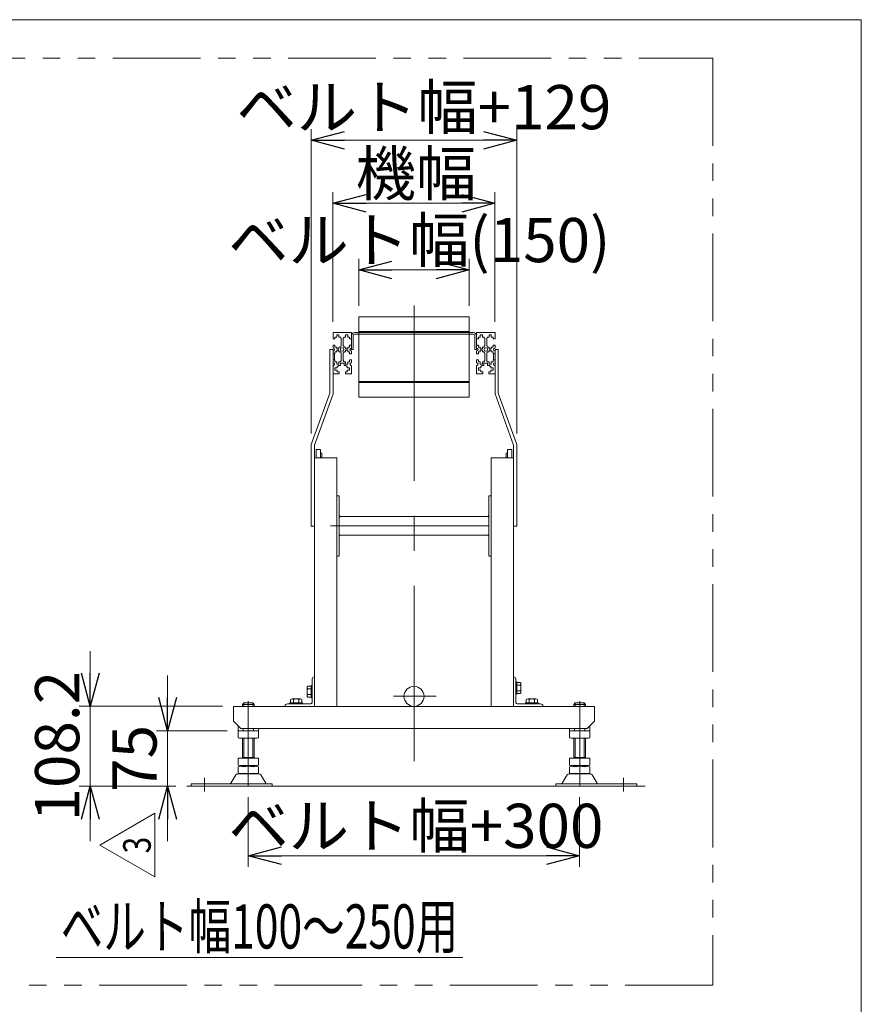
# Model space of a CAD drawing. Units: millimetres. Extents: x -2955 to 2955, y -2027 to 2027.
# Drawn here: x 1812 to 2955, y 690 to 2027 of the extents above; entities that cross this region are included whole.
import ezdxf
from ezdxf.enums import TextEntityAlignment as Align

# ---------------------------------------------------------------- set-up
doc = ezdxf.new("R2010")
doc.units = ezdxf.units.MM
doc.header["$LTSCALE"] = 3.75
doc.linetypes.add('CENTERX2', pattern=[101.6, 63.5, -12.7, 12.7, -12.7])
doc.linetypes.add('PHANTOM', pattern=[63.5, 31.75, -6.35, 6.35, -6.35, 6.35, -6.35])
doc.layers.add('ZUWAKU', color=7, linetype='Continuous')
doc.styles.add('dcStyle0', font='ＭＳ Ｐゴシック', dxfattribs={"width": 0.75})
doc.styles.add('dcStyle1', font='txt.shx', dxfattribs={"width": 1.411111, "bigfont": 'bigfont'})
doc.dimstyles.new('dc_Rotated', dxfattribs={"dimtxt": 60, "dimasz": 45.000029, "dimexe": 15, "dimexo": 15, "dimgap": 15, "dimtad": 3, "dimdsep": 46, "dimtxsty": 'dcStyle0', "dimblk1": 'OPEN30', "dimblk2": 'OPEN30', "dimsah": 1, "dimcen": 0.09, "dimclrd": 2, "dimclre": 2, "dimclrt": 2, "dimadec": 0, "dimazin": 2, "dimtfac": 1, "dimtdec": 4, "dimtmove": 0, "dimatfit": 3, "dimfxl": 1, "dimarcsym": 1})

# ---------------------------------------------------------------- blocks, each defined once
blk = doc.blocks.new('_OPEN30')
at = {"color": 0, "linetype": 'ByBlock', "lineweight": -2}
for p, q in [((-1, 0.267949), (0, 0)), ((0, 0), (-1, -0.267949)), ((0, 0), (-1, 0))]:
    blk.add_line(p, q, dxfattribs=at)
blk = doc.blocks.new('*D1')
at = {"color": 2, "linetype": 'Continuous', "lineweight": 13}
for p, q in [((2208, 1464.9), (2208, 1878.2)), ((2487, 1464.9), (2487, 1878.2)), ((2208, 1863.2), (2487, 1863.2))]:
    blk.add_line(p, q, dxfattribs=at)
at = {"color": 2, "xscale": 45.00004211422929, "yscale": 44.99984052335464}
for p, rotation in [((2208, 1863.2), 180), ((2487, 1863.2), 360)]:
    blk.add_blockref('_OPEN30', p, dxfattribs=dict(at, rotation=rotation))
at = {"color": 2, "insert": (2361, 1878.2), "char_height": 60, "width": 480, "attachment_point": 8, "style": 'dcStyle0'}
blk.add_mtext('\\T1.00;ベルト幅+129', dxfattribs=at)
blk = doc.blocks.new('*D16')
at = {"color": 2, "linetype": 'Continuous', "lineweight": 13}
for p, q in [((2122.5, 971.3), (2122.5, 876.8)), ((2572.5, 971.3), (2572.5, 876.8)), ((2122.5, 891.8), (2572.5, 891.8))]:
    blk.add_line(p, q, dxfattribs=at)
at = {"color": 2, "xscale": 45.00004211422929, "yscale": 44.99984052335464}
for p, rotation in [((2122.5, 891.8), 180), ((2572.5, 891.8), 360)]:
    blk.add_blockref('_OPEN30', p, dxfattribs=dict(at, rotation=rotation))
at = {"color": 2, "insert": (2350.2, 902.3), "char_height": 60, "width": 525, "attachment_point": 8, "style": 'dcStyle0'}
blk.add_mtext('\\T1.00;ベルト幅+300', dxfattribs=at)
blk = doc.blocks.new('*D20')
at = {"color": 2, "linetype": 'Continuous', "lineweight": 13}
for p, q in [((2272.5, 1638.5), (2272.5, 1702.2)), ((2422.5, 1638.5), (2422.5, 1702.2)), ((2272.5, 1687.2), (2422.5, 1687.2))]:
    blk.add_line(p, q, dxfattribs=at)
at = {"color": 2, "xscale": 45.00004211422929, "yscale": 44.99984052335464}
for p, rotation in [((2272.5, 1687.2), 180), ((2422.5, 1687.2), 360)]:
    blk.add_blockref('_OPEN30', p, dxfattribs=dict(at, rotation=rotation))
at = {"color": 2, "insert": (2354.8, 1697.7), "char_height": 60, "width": 318.75, "attachment_point": 8, "style": 'dcStyle0'}
blk.add_mtext('\\T1.00;ベルト幅(150)', dxfattribs=at)
blk = doc.blocks.new('*D21')
at = {"color": 2, "linetype": 'Continuous', "lineweight": 13}
for p, q in [((2237.5, 1616.6), (2237.5, 1792.6)), ((2457.5, 1616.6), (2457.5, 1792.6)), ((2237.5, 1777.6), (2457.5, 1777.6))]:
    blk.add_line(p, q, dxfattribs=at)
at = {"color": 2, "xscale": 45.00004211422929, "yscale": 44.99984052335464}
for p, rotation in [((2237.5, 1777.6), 180), ((2457.5, 1777.6), 360)]:
    blk.add_blockref('_OPEN30', p, dxfattribs=dict(at, rotation=rotation))
at = {"color": 2, "insert": (2350.2, 1788.1), "char_height": 60, "width": 225, "attachment_point": 8, "style": 'dcStyle0'}
blk.add_mtext('\\T1.00;機幅', dxfattribs=at)
blk = doc.blocks.new('DC_GROUP_W_MB2S_HS_S_040_3_1')
at = {"color": 4, "linetype": 'Continuous', "lineweight": 13}
for p, q in [((2245.7, 1353.5), (2245.8, 1353.6)), ((2245.7, 1353.3), (2245.9, 1353.5)), ((2245.7, 1353.4), (2245.8, 1353.5)), ((2245.7, 1353.5), (2245.8, 1353.5)), ((2245.7, 1353.1), (2246, 1353.4)), ((2245.7, 1353.2), (2245.9, 1353.4)), ((2245.7, 1353.3), (2245.9, 1353.4)), ((2245.7, 1352.9), (2246.1, 1353.3)), ((2245.7, 1353), (2246.1, 1353.3)), ((2245.7, 1353.1), (2246, 1353.3)), ((2245.7, 1352.7), (2246.2, 1353.2)), ((2245.7, 1352.8), (2246.2, 1353.2)), ((2245.7, 1352.8), (2246.1, 1353.2)), ((2245.7, 1352.5), (2246.3, 1353.1)), ((2245.7, 1352.6), (2246.3, 1353.1)), ((2245.7, 1352.6), (2246.2, 1353.1)), ((2245.7, 1352.3), (2246.4, 1353)), ((2245.7, 1352.4), (2246.3, 1353)), ((2245.7, 1352.1), (2246.5, 1352.9)), ((2245.7, 1352.2), (2246.4, 1352.9)), ((2245.7, 1352.3), (2246.4, 1352.9)), ((2245.8, 1352.1), (2246.5, 1352.8)), ((2245.9, 1352.1), (2246.6, 1352.8)), ((2245.9, 1352.1), (2246.5, 1352.8)), ((2246, 1352.1), (2246.6, 1352.7)), ((2246.1, 1352.1), (2246.7, 1352.7)), ((2246.1, 1352.1), (2246.7, 1352.7)), ((2246.2, 1352.1), (2246.7, 1352.6)), ((2246.3, 1352.1), (2246.8, 1352.6)), ((2246.4, 1352.1), (2246.8, 1352.6)), ((2246.4, 1352.1), (2246.8, 1352.5)), ((2246.5, 1352.1), (2246.9, 1352.5)), ((2246.6, 1352.1), (2246.9, 1352.5)), ((2246.6, 1352.1), (2246.9, 1352.4)), ((2246.7, 1352.1), (2247, 1352.4)), ((2246.8, 1352.1), (2247, 1352.3)), ((2246.8, 1352.1), (2247, 1352.3)), ((2246.9, 1352.1), (2247.1, 1352.3)), ((2247, 1352.1), (2247.1, 1352.2)), ((2247.1, 1352.1), (2247.1, 1352.2)), ((2247.1, 1352.1), (2247.2, 1352.2)), ((2247.2, 1352.1), (2247.2, 1352.1))]:
    blk.add_line(p, q, dxfattribs=at)
blk = doc.blocks.new('DC_GROUP_W_MB2S_HS_S_040_3_2')
at = {"color": 4, "linetype": 'Continuous', "lineweight": 13}
for p, q in [((2447.9, 1352.1), (2449.3, 1353.6)), ((2448, 1352.1), (2449.3, 1353.5)), ((2448, 1352.1), (2449.3, 1353.4)), ((2448.1, 1352.1), (2449.3, 1353.4)), ((2448.2, 1352.1), (2449.3, 1353.3)), ((2448.2, 1352.1), (2449.3, 1353.2)), ((2448.3, 1352.1), (2449.3, 1353.2)), ((2448.4, 1352.1), (2449.3, 1353.1)), ((2448.4, 1352.1), (2449.3, 1353)), ((2448.5, 1352.1), (2449.3, 1352.9)), ((2448.6, 1352.1), (2449.3, 1352.9)), ((2448.7, 1352.1), (2449.3, 1352.8)), ((2448.7, 1352.1), (2449.3, 1352.7)), ((2448.8, 1352.1), (2449.3, 1352.7)), ((2448.9, 1352.1), (2449.3, 1352.6)), ((2448.9, 1352.1), (2449.3, 1352.5)), ((2449, 1352.1), (2449.3, 1352.4)), ((2449.1, 1352.1), (2449.3, 1352.4)), ((2449.2, 1352.1), (2449.3, 1352.3)), ((2449.2, 1352.1), (2449.3, 1352.2)), ((2449.3, 1352.1), (2449.3, 1352.2))]:
    blk.add_line(p, q, dxfattribs=at)
blk = doc.blocks.new('DC_GROUP_W_MB2S_HS_S_040_3_3')
at = {"color": 4, "linetype": 'Continuous', "lineweight": 13}
for p, q in [((2447.8, 1327.1), (2447.8, 1327.1)), ((2447.9, 1327), (2448.1, 1327.1)), ((2447.9, 1327), (2448, 1327.1)), ((2447.9, 1327.1), (2447.9, 1327.1)), ((2448, 1326.9), (2448.3, 1327.1)), ((2448, 1326.9), (2448.2, 1327.1)), ((2448, 1327), (2448.1, 1327.1)), ((2448.1, 1326.8), (2448.4, 1327.1)), ((2448.1, 1326.9), (2448.3, 1327.1)), ((2448.2, 1326.7), (2448.6, 1327.1)), ((2448.2, 1326.8), (2448.5, 1327.1)), ((2448.2, 1326.8), (2448.5, 1327.1)), ((2448.3, 1326.6), (2448.8, 1327.1)), ((2448.3, 1326.7), (2448.8, 1327.1)), ((2448.3, 1326.7), (2448.7, 1327.1)), ((2448.4, 1326.5), (2449, 1327.1)), ((2448.4, 1326.6), (2449, 1327.1)), ((2448.4, 1326.6), (2448.9, 1327.1)), ((2448.5, 1326.5), (2449.1, 1327.1)), ((2448.5, 1326.4), (2449.2, 1327.1)), ((2448.5, 1326.4), (2449.3, 1327.1)), ((2448.6, 1326.4), (2449.3, 1327.1)), ((2448.6, 1326.3), (2449.3, 1327.1)), ((2448.7, 1326.3), (2449.3, 1327)), ((2448.7, 1326.3), (2449.3, 1326.9)), ((2448.7, 1326.2), (2449.3, 1326.8)), ((2448.8, 1326.2), (2449.3, 1326.8)), ((2448.8, 1326.2), (2449.3, 1326.7)), ((2448.8, 1326.1), (2449.3, 1326.6)), ((2448.9, 1326.1), (2449.3, 1326.6)), ((2448.9, 1326.1), (2449.3, 1326.5)), ((2448.9, 1326), (2449.3, 1326.4)), ((2449, 1326), (2449.3, 1326.4)), ((2449, 1326), (2449.3, 1326.3)), ((2449, 1325.9), (2449.3, 1326.2)), ((2449.1, 1325.9), (2449.3, 1326.1)), ((2449.1, 1325.8), (2449.3, 1326.1)), ((2449.1, 1325.8), (2449.3, 1326)), ((2449.2, 1325.8), (2449.3, 1325.9)), ((2449.2, 1325.7), (2449.3, 1325.9)), ((2449.3, 1325.7), (2449.3, 1325.8)), ((2449.3, 1325.7), (2449.3, 1325.7)), ((2449.3, 1325.6), (2449.3, 1325.6))]:
    blk.add_line(p, q, dxfattribs=at)
blk = doc.blocks.new('DC_GROUP_W_MB2S_HS_S_040_3_4')
at = {"color": 4, "linetype": 'Continuous', "lineweight": 13}
for p, q in [((2245.7, 1325.8), (2247.1, 1327.1)), ((2245.7, 1325.8), (2247, 1327.1)), ((2245.7, 1325.9), (2247, 1327.1)), ((2245.7, 1326), (2246.9, 1327.1)), ((2245.7, 1326), (2246.8, 1327.1)), ((2245.7, 1326.1), (2246.7, 1327.1)), ((2245.7, 1326.2), (2246.7, 1327.1)), ((2245.7, 1326.3), (2246.6, 1327.1)), ((2245.7, 1326.3), (2246.5, 1327.1)), ((2245.7, 1326.4), (2246.5, 1327.1)), ((2245.7, 1326.5), (2246.4, 1327.1)), ((2245.7, 1326.5), (2246.3, 1327.1)), ((2245.7, 1326.6), (2246.2, 1327.1)), ((2245.7, 1326.7), (2246.2, 1327.1)), ((2245.7, 1326.8), (2246.1, 1327.1)), ((2245.7, 1326.8), (2246, 1327.1)), ((2245.7, 1326.9), (2246, 1327.1)), ((2245.7, 1327), (2245.9, 1327.1)), ((2245.7, 1327), (2245.8, 1327.1)), ((2245.7, 1327.1), (2245.7, 1327.1)), ((2245.7, 1325.7), (2247.2, 1327.1))]:
    blk.add_line(p, q, dxfattribs=at)
blk = doc.blocks.new('*D45')
at = {"color": 2, "linetype": 'Continuous', "lineweight": 13}
for p, q in [((2012.9, 1136.4), (2012.9, 1061.4)), ((2093.7, 1061.4), (1997.9, 1061.4)), ((2012.9, 986.4), (2012.9, 1061.4)), ((2024.1, 986.4), (1997.9, 986.4)), ((2012.9, 911.4), (2012.9, 986.4))]:
    blk.add_line(p, q, dxfattribs=at)
at = {"color": 2, "xscale": 45.00004211422929, "yscale": 44.99984052335464}
for p, rotation in [((2012.9, 1061.4), 270), ((2012.9, 986.4), 90)]:
    blk.add_blockref('_OPEN30', p, dxfattribs=dict(at, rotation=rotation))
at = {"color": 2, "insert": (1997.9, 1023.9), "char_height": 60, "width": 150, "attachment_point": 8, "rotation": 90, "style": 'dcStyle0'}
blk.add_mtext('\\T1.00;75', dxfattribs=at)
blk = doc.blocks.new('DC_IMAGEDIMGROUP_6')
at = {"color": 2, "linetype": 'Continuous', "lineweight": 13}
for p, q in [((1907.9, 1169.6), (1907.9, 1094.6)), ((2087.5, 1094.6), (1892.9, 1094.6)), ((1907.9, 986.4), (1907.9, 1094.6)), ((2024.1, 986.4), (1892.9, 986.4)), ((1907.9, 911.4), (1907.9, 986.4))]:
    blk.add_line(p, q, dxfattribs=at)
at = {"color": 2, "xscale": 45.00004211422929, "yscale": 44.99984052335464}
for p, rotation in [((1907.9, 1094.6), 270), ((1907.9, 986.4), 90)]:
    blk.add_blockref('_OPEN30', p, dxfattribs=dict(at, rotation=rotation))
at = {"color": 2, "insert": (1892.9, 1040.5), "char_height": 60, "width": 262.5, "attachment_point": 8, "rotation": 90, "style": 'dcStyle0'}
blk.add_mtext('\\T1.00;108.2', dxfattribs=at)
blk = doc.blocks.new('DC_GROUP_W_MB2S_HS_S_040_3_20')
at = {"color": 2, "linetype": 'Continuous', "lineweight": 13}
for p, q in [((1920.7, 906.2), (1995.7, 949.5)), ((1995.7, 949.5), (1995.7, 862.9)), ((1995.7, 862.9), (1920.7, 906.2))]:
    blk.add_line(p, q, dxfattribs=at)
at = {"color": 2, "style": 'dcStyle1', "width": 0.741176}
blk.add_text('3', height=37.5, rotation=90, dxfattribs=at).set_placement((1990, 894.9), (1990, 917.4), align=Align.FIT)
blk = doc.blocks.new('DC_GROUP_W_MB2S_HS_S_040_3_19')
at = {"linetype": 'Continuous'}
blk.add_blockref('DC_GROUP_W_MB2S_HS_S_040_3_20', (0, 0), dxfattribs=at)
blk = doc.blocks.new('DC_GROUP_W_MB2S_HS_S_040_3_21')
at = {"color": 2, "linetype": 'Continuous', "lineweight": 13}
blk.add_line((1861.7, 753.7), (2413.7, 753.7), dxfattribs=at)
at = {"color": 2, "style": 'dcStyle0', "width": 0.720288}
blk.add_text('ベルト幅100～250用', height=60, dxfattribs=at).set_placement((1867.7, 765.7), (2407.7, 765.7), align=Align.FIT)
blk = doc.blocks.new('DC_GROUP_W_MB2S_HS_S_040_3_5')
at = {"layer": 'ZUWAKU', "color": 7, "linetype": 'Continuous', "lineweight": 13}
for p, q in [((2955, 2026.9), (-2955, 2026.9)), ((2955, -1993.1), (2955, 2026.9))]:
    blk.add_line(p, q, dxfattribs=at)

msp = doc.modelspace()

# ---------------------------------------------------------------- linework, layer by layer
at = {"color": 140, "linetype": 'PHANTOM', "lineweight": 13}
for p, q in [((1462.311838, 1974.660988), (2753.512439, 1974.660988)), ((2753.512439, 1974.660988), (2753.512439, 715.833659)), ((2272.533949, 1602.120162), (2272.533949, 1535.821432)), ((2422.533949, 1602.120162), (2422.533949, 1535.821432)), ((2753.512439, 715.833659), (1462.311838, 715.833659))]:
    msp.add_line(p, q, dxfattribs=at)
at = {"color": 3, "linetype": 'CENTERX2', "lineweight": 13}
for p, q in [((2347.533949, 1639.048163), (2347.533949, 973.675818)), ((2449.333949, 1339.620162), (2233.903453, 1339.620162)), ((2122.533949, 1101.418123), (2122.533949, 986.306346)), ((2319.794846, 1108.16711), (2377.416907, 1108.16711)), ((2572.533949, 1101.418123), (2572.533949, 986.306346)), ((2063.033949, 997.384222), (2063.033949, 978.862364)), ((2632.033949, 997.384222), (2632.033949, 978.862364))]:
    msp.add_line(p, q, dxfattribs=at)
at = {"color": 3, "linetype": 'Continuous', "lineweight": 13}
for p, q in [((2272.533949, 1603.520162), (2272.533949, 1623.520162)), ((2272.533949, 1623.520162), (2422.533949, 1623.520162)), ((2422.533949, 1623.520162), (2422.533949, 1603.520162)), ((2272.533949, 1602.120162), (2267.133949, 1602.120162)), ((2272.533949, 1603.520162), (2272.533949, 1602.120162)), ((2422.533949, 1603.520162), (2272.533949, 1603.520162)), ((2422.533949, 1602.120162), (2272.533949, 1602.120162)), ((2422.533949, 1602.120162), (2422.533949, 1603.520162)), ((2272.533949, 1535.821432), (2422.533949, 1535.821432)), ((2272.533949, 1535.821432), (2272.533949, 1534.421432)), ((2272.533949, 1534.421432), (2422.533949, 1534.421432)), ((2272.533949, 1534.421432), (2272.533949, 1514.421432)), ((2422.533949, 1534.421432), (2422.533949, 1535.821432)), ((2422.533949, 1514.421432), (2422.533949, 1534.421432)), ((2272.533949, 1514.421432), (2422.533949, 1514.421432)), ((2209.333949, 1123.06711), (2207.733949, 1123.06711)), ((2207.733949, 1123.06711), (2207.733949, 1106.06711)), ((2487.333949, 1128.06711), (2485.733949, 1128.06711)), ((2487.333949, 1111.06711), (2487.333949, 1128.06711)), ((2491.855362, 1127.07211), (2487.333949, 1127.07211)), ((2491.855362, 1123.31961), (2487.333949, 1123.31961)), ((2492.633949, 1113.93836), (2492.633949, 1125.19586)), ((2202.433949, 1120.19586), (2202.433949, 1108.93836)), ((2207.733949, 1122.07211), (2203.212536, 1122.07211)), ((2207.733949, 1118.31961), (2203.212536, 1118.31961)), ((2207.733949, 1110.81461), (2203.212536, 1110.81461)), ((2485.733949, 1111.06711), (2487.333949, 1111.06711)), ((2491.855362, 1115.81461), (2487.333949, 1115.81461)), ((2487.333949, 1112.06211), (2491.855362, 1112.06211)), ((2114.533949, 1097.16711), (2130.533949, 1097.16711)), ((2116.533949, 1094.56711), (2116.533949, 1099.16711)), ((2128.533949, 1099.16711), (2128.533949, 1094.56711)), ((2179.033949, 1099.36711), (2179.033949, 1097.76711)), ((2196.033949, 1099.36711), (2179.033949, 1099.36711)), ((2180.028949, 1103.888523), (2180.028949, 1099.36711)), ((2193.162699, 1104.66711), (2181.905199, 1104.66711)), ((2183.781449, 1103.888523), (2183.781449, 1099.36711)), ((2191.286449, 1103.888523), (2191.286449, 1099.36711)), ((2195.038949, 1099.36711), (2195.038949, 1103.888523)), ((2196.033949, 1097.76711), (2196.033949, 1099.36711)), ((2203.212536, 1107.06211), (2207.733949, 1107.06211)), ((2207.733949, 1106.06711), (2209.333949, 1106.06711)), ((2499.033949, 1099.36711), (2499.033949, 1097.76711)), ((2516.033949, 1099.36711), (2499.033949, 1099.36711)), ((2500.028949, 1103.888523), (2500.028949, 1099.36711)), ((2513.162699, 1104.66711), (2501.905199, 1104.66711)), ((2503.781449, 1099.36711), (2503.781449, 1103.888523)), ((2511.286449, 1099.36711), (2511.286449, 1103.888523)), ((2515.038949, 1099.36711), (2515.038949, 1103.888523)), ((2516.033949, 1097.76711), (2516.033949, 1099.36711)), ((2564.533949, 1097.16711), (2580.533949, 1097.16711)), ((2566.533949, 1094.56711), (2566.533949, 1099.16711)), ((2578.533949, 1099.16711), (2578.533949, 1094.56711)), ((2116.533949, 1025.16711), (2116.533949, 1051.36711)), ((2128.533949, 1051.36711), (2128.533949, 1025.16711)), ((2566.533949, 1025.16711), (2566.533949, 1051.36711)), ((2578.533949, 1051.36711), (2578.533949, 1025.16711)), ((2039.122558, 986.36711), (2661.376052, 986.36711))]:
    msp.add_line(p, q, dxfattribs=at)
at = {"color": 7, "linetype": 'Continuous', "lineweight": 13}
for p, q in [((2237.533949, 1601.620162), (2237.533949, 1593.370162)), ((2237.533949, 1593.370162), (2240.033949, 1593.370162)), ((2238.033949, 1602.120162), (2250.033949, 1602.120162)), ((2240.033949, 1595.920162), (2242.533949, 1595.920162)), ((2240.033949, 1593.370162), (2240.033949, 1595.920162)), ((2245.533949, 1598.870162), (2242.533949, 1598.870162)), ((2242.533949, 1598.870162), (2242.533949, 1595.920162)), ((2245.533949, 1595.920162), (2245.533949, 1598.870162)), ((2245.533949, 1595.920162), (2248.033949, 1595.920162)), ((2248.033949, 1595.920162), (2248.033949, 1594.370162)), ((2248.033949, 1594.370162), (2248.533949, 1594.370162)), ((2248.533949, 1583.870162), (2248.533949, 1594.370162)), ((2262.033949, 1602.120162), (2250.033949, 1602.120162)), ((2252.033949, 1594.370162), (2251.533949, 1594.370162)), ((2251.533949, 1583.870162), (2251.533949, 1594.370162)), ((2252.033949, 1594.370162), (2252.033949, 1595.920162)), ((2252.033949, 1595.920162), (2254.533949, 1595.920162)), ((2254.533949, 1598.870162), (2254.533949, 1595.920162)), ((2257.533949, 1598.870162), (2254.533949, 1598.870162)), ((2257.533949, 1595.920162), (2257.533949, 1598.870162)), ((2257.533949, 1595.920162), (2260.033949, 1595.920162)), ((2260.033949, 1595.920162), (2260.033949, 1593.370162)), ((2260.033949, 1593.370162), (2262.533949, 1593.370162)), ((2262.533949, 1601.620162), (2262.533949, 1593.370162)), ((2262.533949, 1579.120162), (2262.533949, 1597.520162)), ((2264.833949, 1579.120162), (2264.833949, 1597.520162)), ((2427.933949, 1599.820162), (2267.133949, 1599.820162)), ((2427.933949, 1602.120162), (2422.533949, 1602.120162)), ((2430.233949, 1597.520162), (2430.233949, 1579.120162)), ((2432.533949, 1593.370162), (2432.533949, 1601.620162)), ((2432.533949, 1597.520162), (2432.533949, 1579.120162)), ((2432.533949, 1593.370162), (2435.033949, 1593.370162)), ((2445.033949, 1602.120162), (2433.033949, 1602.120162)), ((2435.033949, 1593.370162), (2435.033949, 1595.920162)), ((2435.033949, 1595.920162), (2437.533949, 1595.920162)), ((2437.533949, 1598.870162), (2437.533949, 1595.920162)), ((2440.533949, 1598.870162), (2437.533949, 1598.870162)), ((2440.533949, 1595.920162), (2440.533949, 1598.870162)), ((2440.533949, 1595.920162), (2443.033949, 1595.920162)), ((2443.033949, 1595.920162), (2443.033949, 1594.370162)), ((2443.533949, 1594.370162), (2443.033949, 1594.370162)), ((2443.533949, 1594.370162), (2443.533949, 1583.870162)), ((2445.033949, 1602.120162), (2457.033949, 1602.120162)), ((2446.533949, 1594.370162), (2446.533949, 1583.870162)), ((2446.533949, 1594.370162), (2447.033949, 1594.370162)), ((2447.033949, 1595.920162), (2449.533949, 1595.920162)), ((2447.033949, 1594.370162), (2447.033949, 1595.920162)), ((2452.533949, 1598.870162), (2449.533949, 1598.870162)), ((2449.533949, 1598.870162), (2449.533949, 1595.920162)), ((2452.533949, 1595.920162), (2452.533949, 1598.870162)), ((2452.533949, 1595.920162), (2455.033949, 1595.920162)), ((2455.033949, 1595.920162), (2455.033949, 1593.370162)), ((2455.033949, 1593.370162), (2457.533949, 1593.370162)), ((2457.533949, 1593.370162), (2457.533949, 1601.620162)), ((2233.033949, 1579.120162), (2233.033949, 1519.899624)), ((2237.533949, 1579.120162), (2233.033949, 1579.120162)), ((2237.533949, 1584.870162), (2237.533949, 1581.120162)), ((2240.033949, 1584.870162), (2237.533949, 1584.870162)), ((2237.533949, 1579.120162), (2237.533949, 1519.120162)), ((2240.033949, 1582.320162), (2240.033949, 1584.870162)), ((2242.533949, 1582.320162), (2240.033949, 1582.320162)), ((2242.533949, 1582.320162), (2242.533949, 1580.120162)), ((2242.533949, 1580.120162), (2245.533949, 1580.120162)), ((2242.533949, 1578.120162), (2242.533949, 1575.920162)), ((2245.533949, 1578.120162), (2242.533949, 1578.120162)), ((2248.033949, 1582.320162), (2245.533949, 1582.320162)), ((2245.533949, 1580.120162), (2245.533949, 1582.320162)), ((2245.533949, 1575.920162), (2245.533949, 1578.120162)), ((2248.533949, 1583.870162), (2248.033949, 1583.870162)), ((2248.033949, 1583.870162), (2248.033949, 1582.320162)), ((2252.033949, 1583.870162), (2251.533949, 1583.870162)), ((2252.033949, 1582.320162), (2252.033949, 1583.870162)), ((2254.533949, 1582.320162), (2252.033949, 1582.320162)), ((2254.533949, 1582.320162), (2254.533949, 1580.120162)), ((2254.533949, 1580.120162), (2257.533949, 1580.120162)), ((2257.533949, 1578.120162), (2254.533949, 1578.120162)), ((2254.533949, 1578.120162), (2254.533949, 1575.920162)), ((2257.533949, 1580.120162), (2257.533949, 1582.320162)), ((2260.033949, 1582.320162), (2257.533949, 1582.320162)), ((2257.533949, 1575.920162), (2257.533949, 1578.120162)), ((2260.033949, 1584.870162), (2260.033949, 1582.320162)), ((2262.533949, 1584.870162), (2260.033949, 1584.870162)), ((2262.533949, 1581.120162), (2262.533949, 1584.870162)), ((2264.833949, 1579.120162), (2262.533949, 1579.120162)), ((2432.533949, 1579.120162), (2430.233949, 1579.120162)), ((2435.033949, 1584.870162), (2432.533949, 1584.870162)), ((2432.533949, 1584.870162), (2432.533949, 1581.120162)), ((2435.033949, 1582.320162), (2435.033949, 1584.870162)), ((2437.533949, 1582.320162), (2435.033949, 1582.320162)), ((2437.533949, 1582.320162), (2437.533949, 1580.120162)), ((2437.533949, 1580.120162), (2440.533949, 1580.120162)), ((2440.533949, 1578.120162), (2437.533949, 1578.120162)), ((2437.533949, 1578.120162), (2437.533949, 1575.920162)), ((2440.533949, 1580.120162), (2440.533949, 1582.320162)), ((2443.033949, 1582.320162), (2440.533949, 1582.320162)), ((2440.533949, 1575.920162), (2440.533949, 1578.120162)), ((2443.033949, 1583.870162), (2443.033949, 1582.320162)), ((2443.533949, 1583.870162), (2443.033949, 1583.870162)), ((2447.033949, 1583.870162), (2446.533949, 1583.870162)), ((2447.033949, 1582.320162), (2447.033949, 1583.870162)), ((2449.533949, 1582.320162), (2447.033949, 1582.320162)), ((2449.533949, 1582.320162), (2449.533949, 1580.120162)), ((2449.533949, 1580.120162), (2452.533949, 1580.120162)), ((2449.533949, 1578.120162), (2449.533949, 1575.920162)), ((2452.533949, 1578.120162), (2449.533949, 1578.120162)), ((2455.033949, 1582.320162), (2452.533949, 1582.320162)), ((2452.533949, 1580.120162), (2452.533949, 1582.320162)), ((2452.533949, 1575.920162), (2452.533949, 1578.120162)), ((2457.533949, 1584.870162), (2455.033949, 1584.870162)), ((2455.033949, 1584.870162), (2455.033949, 1582.320162)), ((2457.533949, 1581.120162), (2457.533949, 1584.870162)), ((2462.033949, 1579.120162), (2457.533949, 1579.120162)), ((2457.533949, 1519.120162), (2457.533949, 1579.120162)), ((2462.033949, 1519.899624), (2462.033949, 1579.120162)), ((2237.533949, 1577.120162), (2237.533949, 1573.370162)), ((2237.533949, 1573.370162), (2240.033949, 1573.370162)), ((2237.533949, 1573.320162), (2238.733949, 1573.320162)), ((2238.733949, 1564.920162), (2237.533949, 1564.920162)), ((2237.533949, 1561.120162), (2237.533949, 1564.870162)), ((2240.033949, 1564.870162), (2237.533949, 1564.870162)), ((2239.733949, 1572.320162), (2239.733949, 1565.920162)), ((2240.033949, 1575.920162), (2242.533949, 1575.920162)), ((2240.033949, 1573.370162), (2240.033949, 1575.920162)), ((2240.033949, 1562.320162), (2240.033949, 1564.870162)), ((2245.533949, 1575.920162), (2248.033949, 1575.920162)), ((2248.033949, 1575.920162), (2248.033949, 1574.370162)), ((2248.033949, 1574.370162), (2248.533949, 1574.370162)), ((2248.533949, 1563.870162), (2248.533949, 1574.370162)), ((2252.033949, 1574.370162), (2251.533949, 1574.370162)), ((2251.533949, 1563.870162), (2251.533949, 1574.370162)), ((2252.033949, 1575.920162), (2254.533949, 1575.920162)), ((2252.033949, 1574.370162), (2252.033949, 1575.920162)), ((2257.533949, 1575.920162), (2260.033949, 1575.920162)), ((2260.033949, 1575.920162), (2260.033949, 1573.370162)), ((2260.033949, 1573.370162), (2262.533949, 1573.370162)), ((2260.033949, 1564.870162), (2260.033949, 1562.320162)), ((2262.533949, 1564.870162), (2260.033949, 1564.870162)), ((2262.533949, 1573.370162), (2262.533949, 1577.120162)), ((2262.533949, 1561.120162), (2262.533949, 1564.870162)), ((2432.533949, 1577.120162), (2432.533949, 1573.370162)), ((2432.533949, 1573.370162), (2435.033949, 1573.370162)), ((2432.533949, 1564.870162), (2432.533949, 1561.120162)), ((2435.033949, 1564.870162), (2432.533949, 1564.870162)), ((2435.033949, 1573.370162), (2435.033949, 1575.920162)), ((2435.033949, 1575.920162), (2437.533949, 1575.920162)), ((2435.033949, 1562.320162), (2435.033949, 1564.870162)), ((2440.533949, 1575.920162), (2443.033949, 1575.920162)), ((2443.033949, 1575.920162), (2443.033949, 1574.370162)), ((2443.533949, 1574.370162), (2443.033949, 1574.370162)), ((2443.533949, 1574.370162), (2443.533949, 1563.870162)), ((2446.533949, 1574.370162), (2446.533949, 1563.870162)), ((2446.533949, 1574.370162), (2447.033949, 1574.370162)), ((2447.033949, 1574.370162), (2447.033949, 1575.920162)), ((2447.033949, 1575.920162), (2449.533949, 1575.920162)), ((2452.533949, 1575.920162), (2455.033949, 1575.920162)), ((2455.033949, 1575.920162), (2455.033949, 1573.370162)), ((2455.033949, 1573.370162), (2457.533949, 1573.370162)), ((2457.533949, 1564.870162), (2455.033949, 1564.870162)), ((2455.033949, 1564.870162), (2455.033949, 1562.320162)), ((2455.333949, 1565.920162), (2455.333949, 1572.320162)), ((2456.333949, 1573.320162), (2457.533949, 1573.320162)), ((2457.533949, 1564.920162), (2456.333949, 1564.920162)), ((2457.533949, 1573.370162), (2457.533949, 1577.120162)), ((2457.533949, 1564.870162), (2457.533949, 1561.120162)), ((2237.533949, 1546.620162), (2237.533949, 1557.120162)), ((2242.533949, 1562.320162), (2240.033949, 1562.320162)), ((2240.033949, 1551.120162), (2240.033949, 1554.120162)), ((2240.033949, 1554.120162), (2243.233949, 1554.120162)), ((2243.233949, 1551.120162), (2240.033949, 1551.120162)), ((2242.533949, 1562.320162), (2242.533949, 1559.370162)), ((2242.533949, 1559.370162), (2245.533949, 1559.370162)), ((2243.233949, 1554.120162), (2243.233949, 1556.620162)), ((2243.233949, 1556.620162), (2244.783949, 1556.620162)), ((2243.233949, 1548.620162), (2243.233949, 1551.120162)), ((2244.783949, 1557.370162), (2244.783949, 1556.620162)), ((2247.533949, 1557.370162), (2244.783949, 1557.370162)), ((2245.533949, 1559.370162), (2245.533949, 1562.320162)), ((2248.033949, 1562.320162), (2245.533949, 1562.320162)), ((2247.533949, 1557.370162), (2247.533949, 1560.320162)), ((2247.533949, 1560.320162), (2252.533949, 1560.320162)), ((2248.033949, 1563.870162), (2248.533949, 1563.870162)), ((2248.033949, 1563.870162), (2248.033949, 1562.320162)), ((2252.033949, 1563.870162), (2251.533949, 1563.870162)), ((2252.033949, 1562.320162), (2252.033949, 1563.870162)), ((2254.533949, 1562.320162), (2252.033949, 1562.320162)), ((2252.533949, 1560.320162), (2252.533949, 1557.370162)), ((2252.533949, 1557.370162), (2255.283949, 1557.370162)), ((2254.533949, 1562.320162), (2254.533949, 1559.370162)), ((2254.533949, 1559.370162), (2257.533949, 1559.370162)), ((2255.283949, 1557.370162), (2255.283949, 1556.620162)), ((2255.283949, 1556.620162), (2256.833949, 1556.620162)), ((2256.833949, 1556.620162), (2256.833949, 1554.120162)), ((2260.033949, 1554.120162), (2256.833949, 1554.120162)), ((2256.833949, 1551.120162), (2260.033949, 1551.120162)), ((2256.833949, 1551.120162), (2256.833949, 1548.620162)), ((2260.033949, 1562.320162), (2257.533949, 1562.320162)), ((2257.533949, 1559.370162), (2257.533949, 1562.320162)), ((2260.033949, 1551.120162), (2260.033949, 1554.120162)), ((2262.533949, 1546.620162), (2262.533949, 1557.120162)), ((2432.533949, 1557.120162), (2432.533949, 1546.620162)), ((2437.533949, 1562.320162), (2435.033949, 1562.320162)), ((2438.233949, 1554.120162), (2435.033949, 1554.120162)), ((2435.033949, 1554.120162), (2435.033949, 1551.120162)), ((2435.033949, 1551.120162), (2438.233949, 1551.120162)), ((2437.533949, 1562.320162), (2437.533949, 1559.370162)), ((2437.533949, 1559.370162), (2440.533949, 1559.370162)), ((2438.233949, 1556.620162), (2439.783949, 1556.620162)), ((2438.233949, 1554.120162), (2438.233949, 1556.620162)), ((2438.233949, 1548.620162), (2438.233949, 1551.120162)), ((2439.783949, 1557.370162), (2442.533949, 1557.370162)), ((2439.783949, 1556.620162), (2439.783949, 1557.370162)), ((2443.033949, 1562.320162), (2440.533949, 1562.320162)), ((2440.533949, 1559.370162), (2440.533949, 1562.320162)), ((2442.533949, 1557.370162), (2442.533949, 1560.320162)), ((2442.533949, 1560.320162), (2447.533949, 1560.320162)), ((2443.033949, 1563.870162), (2443.033949, 1562.320162)), ((2443.533949, 1563.870162), (2443.033949, 1563.870162)), ((2446.533949, 1563.870162), (2447.033949, 1563.870162)), ((2447.033949, 1562.320162), (2447.033949, 1563.870162)), ((2449.533949, 1562.320162), (2447.033949, 1562.320162)), ((2447.533949, 1560.320162), (2447.533949, 1557.370162)), ((2450.283949, 1557.370162), (2447.533949, 1557.370162)), ((2449.533949, 1562.320162), (2449.533949, 1559.370162)), ((2449.533949, 1559.370162), (2452.533949, 1559.370162)), ((2450.283949, 1556.620162), (2450.283949, 1557.370162)), ((2450.283949, 1556.620162), (2451.833949, 1556.620162)), ((2451.833949, 1556.620162), (2451.833949, 1554.120162)), ((2451.833949, 1554.120162), (2455.033949, 1554.120162)), ((2455.033949, 1551.120162), (2451.833949, 1551.120162)), ((2451.833949, 1551.120162), (2451.833949, 1548.620162)), ((2452.533949, 1559.370162), (2452.533949, 1562.320162)), ((2455.033949, 1562.320162), (2452.533949, 1562.320162)), ((2455.033949, 1554.120162), (2455.033949, 1551.120162)), ((2457.533949, 1557.120162), (2457.533949, 1546.620162)), ((2238.033949, 1546.120162), (2245.783949, 1546.120162)), ((2245.783949, 1548.620162), (2243.233949, 1548.620162)), ((2245.783949, 1546.120162), (2245.783949, 1548.620162)), ((2256.833949, 1548.620162), (2254.283949, 1548.620162)), ((2254.283949, 1548.620162), (2254.283949, 1546.120162)), ((2262.033949, 1546.120162), (2254.283949, 1546.120162)), ((2440.783949, 1546.120162), (2433.033949, 1546.120162)), ((2440.783949, 1548.620162), (2438.233949, 1548.620162)), ((2440.783949, 1546.120162), (2440.783949, 1548.620162)), ((2451.833949, 1548.620162), (2449.283949, 1548.620162)), ((2449.283949, 1548.620162), (2449.283949, 1546.120162)), ((2449.283949, 1546.120162), (2457.033949, 1546.120162)), ((2233.033949, 1519.899624), (2208.033949, 1449.899624)), ((2212.533949, 1449.120162), (2237.533949, 1519.120162)), ((2457.533949, 1519.120162), (2482.533949, 1449.120162)), ((2487.033949, 1449.899624), (2462.033949, 1519.899624)), ((2208.033949, 1449.899624), (2208.033949, 1339.120162)), ((2212.533949, 1449.120162), (2212.533949, 1339.120162)), ((2482.533949, 1339.120162), (2482.533949, 1449.120162)), ((2487.033949, 1339.120162), (2487.033949, 1449.899624)), ((2212.533949, 1432.120162), (2242.533949, 1432.120162)), ((2212.533949, 1432.120162), (2212.533949, 1094.56711)), ((2214.533949, 1443.120162), (2214.533949, 1432.120162)), ((2220.533949, 1443.120162), (2214.533949, 1443.120162)), ((2220.533949, 1432.120162), (2220.533949, 1443.120162)), ((2220.533949, 1438.820162), (2221.533949, 1438.820162)), ((2221.533949, 1432.420162), (2220.533949, 1432.420162)), ((2222.533949, 1437.820162), (2222.533949, 1433.420162)), ((2242.533949, 1432.120162), (2242.533949, 1354.620162)), ((2452.533949, 1432.120162), (2482.533949, 1432.120162)), ((2452.533949, 1354.620162), (2452.533949, 1432.120162)), ((2472.533949, 1433.420162), (2472.533949, 1437.820162)), ((2473.533949, 1438.820162), (2474.533949, 1438.820162)), ((2474.533949, 1432.420162), (2473.533949, 1432.420162)), ((2474.533949, 1443.120162), (2474.533949, 1432.120162)), ((2480.533949, 1443.120162), (2474.533949, 1443.120162)), ((2480.533949, 1432.120162), (2480.533949, 1443.120162)), ((2482.533949, 1094.56711), (2482.533949, 1432.120162)), ((2242.533949, 1380.620162), (2245.733949, 1380.620162)), ((2245.733949, 1380.620162), (2245.733949, 1353.620162)), ((2449.333949, 1353.620162), (2449.333949, 1380.620162)), ((2449.333949, 1380.620162), (2452.533949, 1380.620162)), ((2242.533949, 1354.620162), (2242.533949, 1094.56711)), ((2245.733949, 1353.620162), (2245.733949, 1352.120162)), ((2245.733949, 1352.120162), (2245.733949, 1350.520162)), ((2245.733949, 1352.120162), (2247.233949, 1352.120162)), ((2245.733949, 1350.520162), (2245.733949, 1328.876218)), ((2247.233949, 1352.120162), (2449.333949, 1352.120162)), ((2447.833949, 1352.120162), (2449.333949, 1352.120162)), ((2449.333949, 1352.120162), (2449.333949, 1353.620162)), ((2449.333949, 1350.520162), (2449.333949, 1352.120162)), ((2449.333949, 1328.876218), (2449.333949, 1350.520162)), ((2452.533949, 1094.56711), (2452.533949, 1354.620162)), ((2212.533949, 1339.120162), (2208.033949, 1339.120162)), ((2487.033949, 1339.120162), (2482.533949, 1339.120162)), ((2245.733949, 1328.876218), (2245.733949, 1328.720162)), ((2245.733949, 1328.720162), (2245.733949, 1327.120162)), ((2245.733949, 1327.120162), (2245.733949, 1325.620162)), ((2245.733949, 1327.120162), (2247.233949, 1327.120162)), ((2245.733949, 1325.620162), (2245.733949, 1298.712138)), ((2247.233949, 1327.120162), (2449.333949, 1327.120162)), ((2447.833949, 1327.120162), (2449.333949, 1327.120162)), ((2449.333949, 1328.720162), (2449.333949, 1328.876218)), ((2449.333949, 1327.120162), (2449.333949, 1328.720162)), ((2449.333949, 1325.620162), (2449.333949, 1327.120162)), ((2449.333949, 1298.712138), (2449.333949, 1325.620162)), ((2245.733949, 1298.620162), (2242.533949, 1298.620162)), ((2452.533949, 1298.620162), (2449.333949, 1298.620162)), ((2209.333949, 1131.56711), (2209.333949, 1100.76711)), ((2212.533949, 1134.56711), (2212.333949, 1134.56711)), ((2482.533949, 1134.56711), (2482.733949, 1134.56711)), ((2485.733949, 1100.76711), (2485.733949, 1131.56711)), ((2114.533949, 1097.16711), (2116.533949, 1099.16711)), ((2114.533949, 1094.56711), (2114.533949, 1097.16711)), ((2116.533949, 1099.16711), (2128.533949, 1099.16711)), ((2128.533949, 1099.16711), (2130.533949, 1097.16711)), ((2130.533949, 1097.16711), (2130.533949, 1094.56711)), ((2175.533949, 1097.76711), (2206.333949, 1097.76711)), ((2488.733949, 1097.76711), (2519.533949, 1097.76711)), ((2564.533949, 1097.16711), (2566.533949, 1099.16711)), ((2564.533949, 1094.56711), (2564.533949, 1097.16711)), ((2566.533949, 1099.16711), (2578.533949, 1099.16711)), ((2578.533949, 1099.16711), (2580.533949, 1097.16711)), ((2580.533949, 1097.16711), (2580.533949, 1094.56711)), ((2522.533949, 1094.56711), (2102.533949, 1094.56711)), ((2102.533949, 1094.56711), (2102.533949, 1074.56711)), ((2172.533949, 1094.56711), (2172.533949, 1094.76711)), ((2522.533949, 1094.56711), (2522.533949, 1094.76711)), ((2592.533949, 1094.56711), (2522.533949, 1094.56711)), ((2592.533949, 1094.56711), (2592.533949, 1074.56711)), ((2102.533949, 1074.56711), (2112.533949, 1064.56711)), ((2582.533949, 1064.56711), (2592.533949, 1074.56711)), ((2108.677543, 1068.423516), (2108.677543, 1061.36711)), ((2108.677543, 1061.36711), (2136.390355, 1061.36711)), ((2108.677543, 1051.903008), (2108.677543, 1060.831212)), ((2132.926254, 1061.36711), (2112.141644, 1061.36711)), ((2112.533949, 1064.56711), (2582.533949, 1064.56711)), ((2115.605746, 1064.56711), (2115.605746, 1061.36711)), ((2129.462152, 1061.36711), (2129.462152, 1064.56711)), ((2136.390355, 1061.36711), (2136.390355, 1064.56711)), ((2136.390355, 1051.903008), (2136.390355, 1060.831212)), ((2558.677543, 1064.56711), (2558.677543, 1061.36711)), ((2558.677543, 1061.36711), (2586.390355, 1061.36711)), ((2558.677543, 1051.903008), (2558.677543, 1060.831212)), ((2582.926254, 1061.36711), (2562.141644, 1061.36711)), ((2565.605746, 1064.56711), (2565.605746, 1061.36711)), ((2579.462152, 1061.36711), (2579.462152, 1064.56711)), ((2586.390355, 1061.36711), (2586.390355, 1068.423516)), ((2586.390355, 1051.903008), (2586.390355, 1060.831212)), ((2132.926254, 1051.36711), (2112.141644, 1051.36711)), ((2114.533949, 1024.16711), (2114.533949, 1051.36711)), ((2130.533949, 1051.36711), (2130.533949, 1024.16711)), ((2582.926254, 1051.36711), (2562.141644, 1051.36711)), ((2564.533949, 1024.16711), (2564.533949, 1051.36711)), ((2580.533949, 1051.36711), (2580.533949, 1024.16711)), ((2108.677543, 1014.703008), (2108.677543, 1024.16711)), ((2108.677543, 1024.16711), (2136.390355, 1024.16711)), ((2114.533949, 1025.16711), (2130.533949, 1025.16711)), ((2136.390355, 1014.703008), (2136.390355, 1024.16711)), ((2558.677543, 1024.16711), (2586.390355, 1024.16711)), ((2558.677543, 1014.703008), (2558.677543, 1024.16711)), ((2564.533949, 1025.16711), (2580.533949, 1025.16711)), ((2586.390355, 1014.703008), (2586.390355, 1024.16711)), ((2114.033949, 1002.86711), (2108.262465, 1002.86711)), ((2108.677543, 1003.703008), (2108.677543, 1012.631212)), ((2112.141644, 1014.16711), (2132.926254, 1014.16711)), ((2112.141644, 1013.16711), (2132.926254, 1013.16711)), ((2132.926254, 1003.16711), (2112.141644, 1003.16711)), ((2114.033949, 1002.86711), (2131.033949, 1002.86711)), ((2114.533949, 1013.16711), (2114.533949, 1014.16711)), ((2114.533949, 1002.86711), (2114.533949, 1003.16711)), ((2116.533949, 1002.86711), (2116.533949, 1003.16711)), ((2128.533949, 1003.16711), (2128.533949, 1002.86711)), ((2130.533949, 1013.16711), (2130.533949, 1014.16711)), ((2130.533949, 1003.16711), (2130.533949, 1002.86711)), ((2136.805433, 1002.86711), (2131.033949, 1002.86711)), ((2136.390355, 1003.703008), (2136.390355, 1012.631212)), ((2564.033949, 1002.86711), (2558.262465, 1002.86711)), ((2558.677543, 1003.703008), (2558.677543, 1012.631212)), ((2562.141644, 1014.16711), (2582.926254, 1014.16711)), ((2562.141644, 1013.16711), (2582.926254, 1013.16711)), ((2582.926254, 1003.16711), (2562.141644, 1003.16711)), ((2564.033949, 1002.86711), (2581.033949, 1002.86711)), ((2564.533949, 1013.16711), (2564.533949, 1014.16711)), ((2564.533949, 1002.86711), (2564.533949, 1003.16711)), ((2566.533949, 1002.86711), (2566.533949, 1003.16711)), ((2578.533949, 1003.16711), (2578.533949, 1002.86711)), ((2580.533949, 1013.16711), (2580.533949, 1014.16711)), ((2580.533949, 1003.16711), (2580.533949, 1002.86711)), ((2586.805433, 1002.86711), (2581.033949, 1002.86711)), ((2586.390355, 1003.703008), (2586.390355, 1012.631212)), ((2045.033949, 989.56711), (2045.033949, 986.36711)), ((2045.033949, 989.56711), (2097.957777, 989.56711)), ((2148.051686, 989.56711), (2096.983551, 989.56711)), ((2105.667045, 1001.371701), (2098.822917, 990.06558)), ((2146.244981, 990.06558), (2139.400853, 1001.371701)), ((2147.110121, 989.56711), (2155.033949, 989.56711)), ((2155.033949, 989.56711), (2155.033949, 986.36711)), ((2540.033949, 989.56711), (2547.957777, 989.56711)), ((2540.033949, 989.56711), (2540.033949, 986.36711)), ((2598.051686, 989.56711), (2546.983551, 989.56711)), ((2555.667045, 1001.371701), (2548.822917, 990.06558)), ((2596.244981, 990.06558), (2589.400853, 1001.371701)), ((2597.110121, 989.56711), (2650.033949, 989.56711)), ((2650.033949, 989.56711), (2650.033949, 986.36711))]:
    msp.add_line(p, q, dxfattribs=at)
at = {"color": 4, "linetype": 'Continuous', "lineweight": 13}
for p, q in [((2245.733949, 1353.620162), (2247.233949, 1352.120162)), ((2447.833949, 1352.120162), (2449.333949, 1353.620162)), ((2245.733949, 1325.620162), (2247.233949, 1327.120162)), ((2447.833949, 1327.120162), (2449.333949, 1325.620162))]:
    msp.add_line(p, q, dxfattribs=at)
at = {"color": 7, "linetype": 'Continuous', "lineweight": 13}
for centre, radius in [((2250.033949, 1579.120162), 2.35), ((2445.033949, 1579.120162), 2.35), ((2347.533949, 1108.16711), 13.6)]:
    msp.add_circle(centre, radius, dxfattribs=at)
for centre, radius, start, end in [((2238.033949, 1601.620162), 0.5, 90, 180), ((2262.033949, 1601.620162), 0.5, 0, 90), ((2267.133949, 1597.520162), 4.6, 90, 180), ((2267.133949, 1597.520162), 2.3, 90, 180), ((2427.933949, 1597.520162), 4.6, 0, 90), ((2427.933949, 1597.520162), 2.3, 0, 90), ((2433.033949, 1601.620162), 0.5, 90, 180), ((2457.033949, 1601.620162), 0.5, 0, 90), ((2237.533949, 1579.120162), 2, 270, 90), ((2262.533949, 1579.120162), 2, 90, 270), ((2432.533949, 1579.120162), 2, 270, 90), ((2457.533949, 1579.120162), 2, 90, 270), ((2238.733949, 1572.320162), 1, 0, 90), ((2238.733949, 1565.920162), 1, 270, 0), ((2456.333949, 1572.320162), 1, 90, 180), ((2456.333949, 1565.920162), 1, 180, 270), ((2237.533949, 1559.120162), 2, 270, 90), ((2262.533949, 1559.120162), 2, 90, 270), ((2432.533949, 1559.120162), 2, 270, 90), ((2457.533949, 1559.120162), 2, 90, 270), ((2238.033949, 1546.620162), 0.5, 180, 270), ((2262.033949, 1546.620162), 0.5, 270, 0), ((2433.033949, 1546.620162), 0.5, 180, 270), ((2457.033949, 1546.620162), 0.5, 270, 0), ((2221.533949, 1437.820162), 1, 0, 90), ((2221.533949, 1433.420162), 1, 270, 0), ((2473.533949, 1437.820162), 1, 90, 180), ((2473.533949, 1433.420162), 1, 180, 270), ((2212.333949, 1131.56711), 3, 90, 180), ((2482.733949, 1131.56711), 3, 0, 90), ((2175.533949, 1094.76711), 3, 90, 180), ((2206.333949, 1100.76711), 3, 270, 0), ((2488.733949, 1100.76711), 3, 180, 270), ((2519.533949, 1094.76711), 3, 0, 90), ((2112.141644, 1049.903008), 11.464102, 72.412046226, 107.587953774), ((2122.533949, 1016.314551), 45.052559, 81.153926211, 98.846073789), ((2122.533949, 1016.314551), 45.052559, 81.153926211, 98.846073789), ((2132.926254, 1049.903008), 11.464102, 72.412046226, 107.587953774), ((2562.141644, 1049.903008), 11.464102, 72.412046226, 107.587953774), ((2572.533949, 1016.314551), 45.052559, 81.153926211, 98.846073789), ((2572.533949, 1016.314551), 45.052559, 81.153926211, 98.846073789), ((2582.926254, 1049.903008), 11.464102, 72.412046226, 107.587953774), ((2112.141644, 1062.831212), 11.464102, 252.412046226, 287.587953774), ((2122.533949, 1096.419669), 45.052559, 261.153926211, 278.846073789), ((2132.926254, 1062.831212), 11.464102, 252.412046226, 287.587953774), ((2562.141644, 1062.831212), 11.464102, 252.412046226, 287.587953774), ((2572.533949, 1096.419669), 45.052559, 261.153926211, 278.846073789), ((2582.926254, 1062.831212), 11.464102, 252.412046226, 287.587953774), ((2108.262465, 999.86711), 3, 90, 149.898695434), ((2112.141644, 1025.631212), 11.464102, 252.412046226, 287.587953774), ((2112.141644, 1001.703008), 11.464102, 72.412046226, 107.587953774), ((2112.141644, 1014.631212), 11.464102, 252.412046226, 287.587953774), ((2122.533949, 1059.219669), 45.052559, 261.153926211, 278.846073789), ((2122.533949, 968.114551), 45.052559, 81.153926211, 98.846073789), ((2122.533949, 1048.219669), 45.052559, 261.153926211, 278.846073789), ((2132.926254, 1025.631212), 11.464102, 252.412046226, 287.587953774), ((2132.926254, 1001.703008), 11.464102, 72.412046226, 107.587953774), ((2132.926254, 1014.631212), 11.464102, 252.412046226, 287.587953774), ((2136.805433, 999.86711), 3, 30.101304566, 90), ((2558.262465, 999.86711), 3, 90, 149.898695434), ((2562.141644, 1025.631212), 11.464102, 252.412046226, 287.587953774), ((2562.141644, 1001.703008), 11.464102, 72.412046226, 107.587953774), ((2562.141644, 1014.631212), 11.464102, 252.412046226, 287.587953774), ((2572.533949, 1059.219669), 45.052559, 261.153926211, 278.846073789), ((2572.533949, 968.114551), 45.052559, 81.153926211, 98.846073789), ((2572.533949, 1048.219669), 45.052559, 261.153926211, 278.846073789), ((2582.926254, 1025.631212), 11.464102, 252.412046226, 287.587953774), ((2582.926254, 1001.703008), 11.464102, 72.412046226, 107.587953774), ((2582.926254, 1014.631212), 11.464102, 252.412046226, 287.587953774), ((2586.805433, 999.86711), 3, 30.101304566, 90), ((2097.957777, 990.56711), 1, 270, 329.898695434), ((2547.957777, 990.56711), 1, 270, 329.898695434)]:
    msp.add_arc(centre, radius, start, end, dxfattribs=at)
at = {"color": 3, "linetype": 'Continuous', "lineweight": 13}
for centre, radius, start, end in [((2489.983949, 1125.19586), 2.65, 314.926047262, 45.073952738), ((2483.20183, 1119.56711), 9.432119, 336.556614214, 23.443385786), ((2205.083949, 1120.19586), 2.65, 134.926047262, 225.073952738), ((2211.866068, 1114.56711), 9.432119, 156.556614214, 203.443385786), ((2205.083949, 1108.93836), 2.65, 134.926047262, 225.073952738), ((2489.983949, 1113.93836), 2.65, 314.926047262, 45.073952738), ((2181.905199, 1102.01711), 2.65, 44.926047262, 135.073952738), ((2187.533949, 1095.234991), 9.432119, 66.556614214, 113.443385786), ((2193.162699, 1102.01711), 2.65, 44.926047262, 135.073952738), ((2501.905199, 1102.01711), 2.65, 44.926047262, 135.073952738), ((2507.533949, 1095.234991), 9.432119, 66.556614214, 113.443385786), ((2513.162699, 1102.01711), 2.65, 44.926047262, 135.073952738)]:
    msp.add_arc(centre, radius, start, end, dxfattribs=at)

# ---------------------------------------------------------------- block references
at = {"linetype": 'Continuous'}
for name in ['DC_GROUP_W_MB2S_HS_S_040_3_1', 'DC_GROUP_W_MB2S_HS_S_040_3_2', 'DC_GROUP_W_MB2S_HS_S_040_3_4', 'DC_GROUP_W_MB2S_HS_S_040_3_3', 'DC_IMAGEDIMGROUP_6', 'DC_GROUP_W_MB2S_HS_S_040_3_19', 'DC_GROUP_W_MB2S_HS_S_040_3_21']:
    msp.add_blockref(name, (0, 0), dxfattribs=at)
at = {"layer": 'ZUWAKU', "linetype": 'Continuous'}
msp.add_blockref('DC_GROUP_W_MB2S_HS_S_040_3_5', (0, 0), dxfattribs=at)

# ---------------------------------------------------------------- dimensions: what is measured, and where the dimension line sits
at = {"linetype": 'Continuous', "lineweight": 13}
for base, p1, p2, text, override, picture, middle in [((2487.033949, 1863.211144), (2208.033949, 1449.899624), (2487.033949, 1449.899624), 'ベルト幅+129', {"dimtxt": 60, "dimasz": 45.000029, "dimexe": 15, "dimexo": 15, "dimgap": 15, "dimtad": 3, "dimtih": 0, "dimtoh": 0, "dimdec": 2, "dimlfac": 1, "dimzin": 8, "dimtxsty": 'dcStyle0', "dimblk1": 'OPEN30', "dimblk2": 'OPEN30', "dimsah": 1, "dimclrd": 2, "dimclre": 2, "dimclrt": 2, "dimazin": 2, "dimtofl": 1, "dimtolj": 0, "dimtzin": 8, "dimarcsym": 1}, '*D1', (2360.975551, 1863.211144)), ((2457.533949, 1777.593067), (2237.533949, 1601.620162), (2457.533949, 1601.620162), '機幅', {"dimtxt": 60, "dimasz": 45.000029, "dimexe": 15, "dimexo": 15, "dimgap": 10.5, "dimtad": 3, "dimtih": 0, "dimtoh": 0, "dimdec": 2, "dimlfac": 1, "dimzin": 8, "dimtxsty": 'dcStyle0', "dimblk1": 'OPEN30', "dimblk2": 'OPEN30', "dimsah": 1, "dimclrd": 2, "dimclre": 2, "dimclrt": 2, "dimazin": 2, "dimtofl": 1, "dimtolj": 0, "dimtzin": 8, "dimarcsym": 1}, '*D21', (2350.200616, 1777.593067)), ((2422.533949, 1687.157338), (2272.533949, 1623.520162), (2422.533949, 1623.520162), 'ベルト幅(<>)', {"dimtxt": 60, "dimasz": 45.000029, "dimexe": 15, "dimexo": 15, "dimgap": 10.5, "dimtad": 3, "dimtih": 0, "dimtoh": 0, "dimdec": 2, "dimlfac": 1, "dimzin": 8, "dimtxsty": 'dcStyle0', "dimblk1": 'OPEN30', "dimblk2": 'OPEN30', "dimsah": 1, "dimclrd": 2, "dimclre": 2, "dimclrt": 2, "dimazin": 2, "dimtofl": 1, "dimtolj": 0, "dimtzin": 8, "dimarcsym": 1}, '*D20', (2354.75837, 1687.157338)), ((2572.533949, 891.844908), (2122.533949, 986.306346), (2572.533949, 986.306346), 'ベルト幅+300', {"dimtxt": 60, "dimasz": 45.000029, "dimexe": 15, "dimexo": 15, "dimgap": 10.5, "dimtad": 3, "dimtih": 0, "dimtoh": 0, "dimdec": 2, "dimlfac": 1, "dimzin": 8, "dimtxsty": 'dcStyle0', "dimblk1": 'OPEN30', "dimblk2": 'OPEN30', "dimsah": 1, "dimclrd": 2, "dimclre": 2, "dimclrt": 2, "dimazin": 2, "dimtofl": 1, "dimtolj": 0, "dimtzin": 8, "dimarcsym": 1}, '*D16', (2350.173524, 891.844908))]:
    dim = msp.add_linear_dim(base=base, p1=p1, p2=p2, text=text, dimstyle='dc_Rotated', override=override, dxfattribs=at)
    dim.commit()
    dim.dimension.update_dxf_attribs({"geometry": picture, "text_midpoint": middle, "dimtype": 160})
dim = msp.add_linear_dim(base=(2012.909592, 1061.36711), p1=(2039.122558, 986.36711), p2=(2108.677543, 1061.36711), angle=90, dimstyle='dc_Rotated', override={"dimtxt": 60, "dimasz": 45.000029, "dimexe": 15, "dimexo": 15, "dimgap": 15, "dimtad": 3, "dimtih": 0, "dimtoh": 0, "dimdec": 5, "dimlfac": 1, "dimzin": 8, "dimtxsty": 'dcStyle0', "dimblk1": 'OPEN30', "dimblk2": 'OPEN30', "dimsah": 1, "dimclrd": 2, "dimclre": 2, "dimclrt": 2, "dimazin": 2, "dimtofl": 1, "dimtolj": 0, "dimtzin": 8, "dimarcsym": 1}, dxfattribs=at)
dim.commit()
dim.dimension.update_dxf_attribs({"geometry": '*D45', "text_midpoint": (2012.909592, 1023.86711), "dimtype": 160})

doc.saveas('drawing.dxf')
